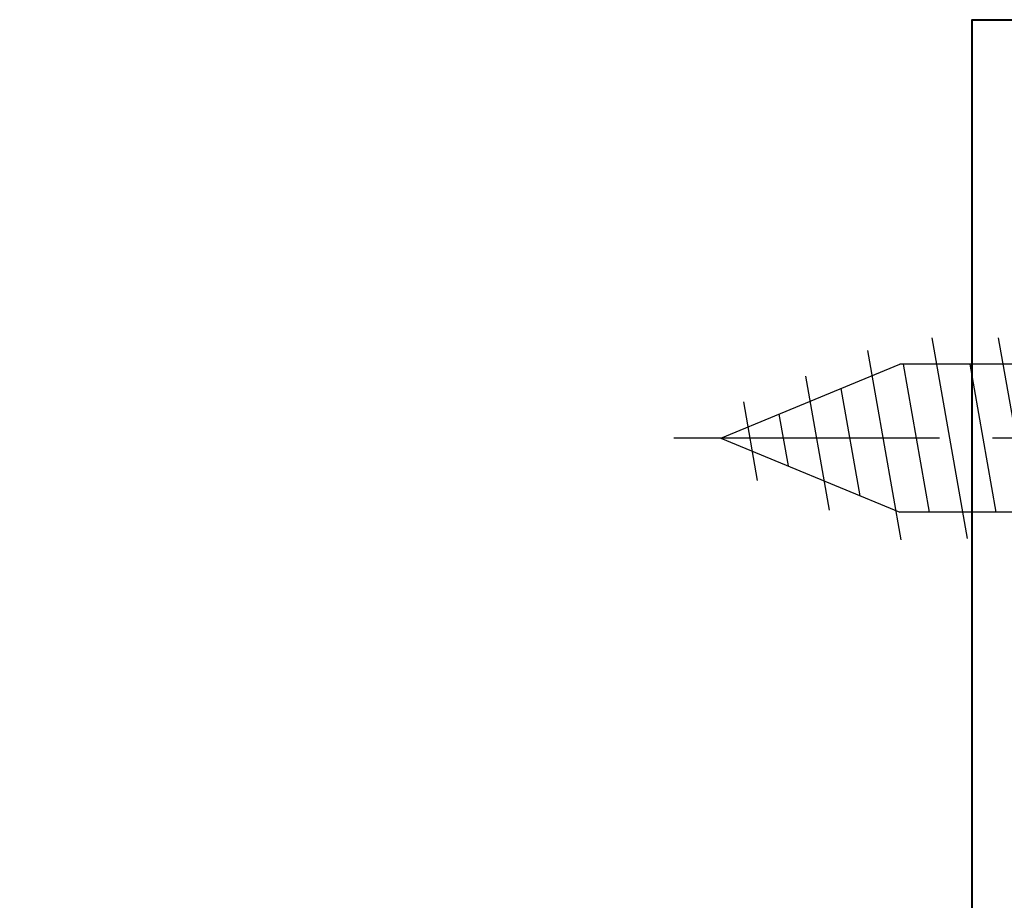
# Model space of a CAD drawing. Units: millimetres. Extents: x 1711 to 14019, y -51 to 524.
# Drawn here: x 13843 to 13866, y 427 to 448 of the extents above; entities that cross this region are included whole.
import ezdxf

# ---------------------------------------------------------------- set-up
doc = ezdxf.new("R2010")
doc.units = ezdxf.units.MM
doc.linetypes.add('CENTER', pattern=[50.8, 31.75, -6.35, 6.35, -6.35])
doc.layers.add('SCREW', color=2, linetype='Continuous')
for name, color, linetype, lineweight in [('TCL06 text', 7, 'Continuous', 20), ('TCL09 extrusion', 3, 'Continuous', 40), ('TCL10 parts', 2, 'Continuous', 35)]:
    doc.layers.add(name, color=color, linetype=linetype, lineweight=lineweight)

# ---------------------------------------------------------------- blocks, each defined once
blk = doc.blocks.new('A$C37F57717')
at = {"layer": 'SCREW', "color": 1, "linetype": 'CENTER', "ltscale": 0.2}
blk.add_line((0, 5.38), (0, -12), dxfattribs=at)
at = {"layer": 'SCREW', "color": 7}
for p, q in [((-4.735, 1.251), (-4.735, 0)), ((4.735, 1.251), (4.735, 0)), ((-4.735, 0), (4.735, 0)), ((-1.77, -0.32), (-1.77, -5.727)), ((1.77, -0.32), (1.77, -5.727)), ((-2.4, -1.783), (2.4, -0.937)), ((-2.4, -3.373), (2.4, -2.527)), ((-2.4, -4.963), (2.4, -4.117)), ((-2.099, -6.5), (2.43, -5.702)), ((0, -10), (-1.77, -5.727)), ((0, -10), (1.77, -5.727)), ((-1.485, -7.982), (1.719, -7.417)), ((-0.872, -9.464), (1.009, -9.132))]:
    blk.add_line(p, q, dxfattribs=at)
at = {"layer": 'SCREW', "color": 8}
for p, q in [((-1.77, -0.877), (1.389, -0.32)), ((1.77, -0.32), (-1.77, -0.32)), ((-1.77, -2.467), (1.77, -1.843)), ((-1.77, -4.057), (1.77, -3.433)), ((-1.77, -5.647), (1.77, -5.023)), ((-1.187, -7.134), (1.374, -6.683)), ((-0.573, -8.616), (0.664, -8.398))]:
    blk.add_line(p, q, dxfattribs=at)
at = {"layer": 'SCREW', "color": 7}
blk.add_lwpolyline([(4.735, 1.251, 0.449624), (-4.735, 1.251)], format="xyb", dxfattribs=at)
for centre, start, end in [((-2.09, -0.32), 0, 90), ((2.09, -0.32), 90, 180)]:
    blk.add_arc(centre, 0.32, start, end, dxfattribs=at)
blk = doc.blocks.new('*U951')
at = {"layer": 'SCREW', "rotation": 270.0000000000002}
blk.add_blockref('A$C37F57717', (0, 0), dxfattribs=at)
blk = doc.blocks.new('*U1053')
at = {"layer": 'TCL09 extrusion'}
blk.add_lwpolyline([(13826.434, 447.762), (13826.434, 447.762), (13828.434, 447.762), (13828.434, 421.562), (13865.684, 421.562), (13865.684, 447.762), (13867.684, 447.762), (13867.684, 394.612, -0.414214)], format="xyb", dxfattribs=at)
at = {"layer": 'TCL10 parts'}
blk.add_blockref('*U951', (13869.684, 437.762), dxfattribs=at)

msp = doc.modelspace()

# ---------------------------------------------------------------- block references
at = {"layer": 'TCL06 text'}
msp.add_blockref('*U1053', (0, 0), dxfattribs=at)

doc.saveas('drawing.dxf')
